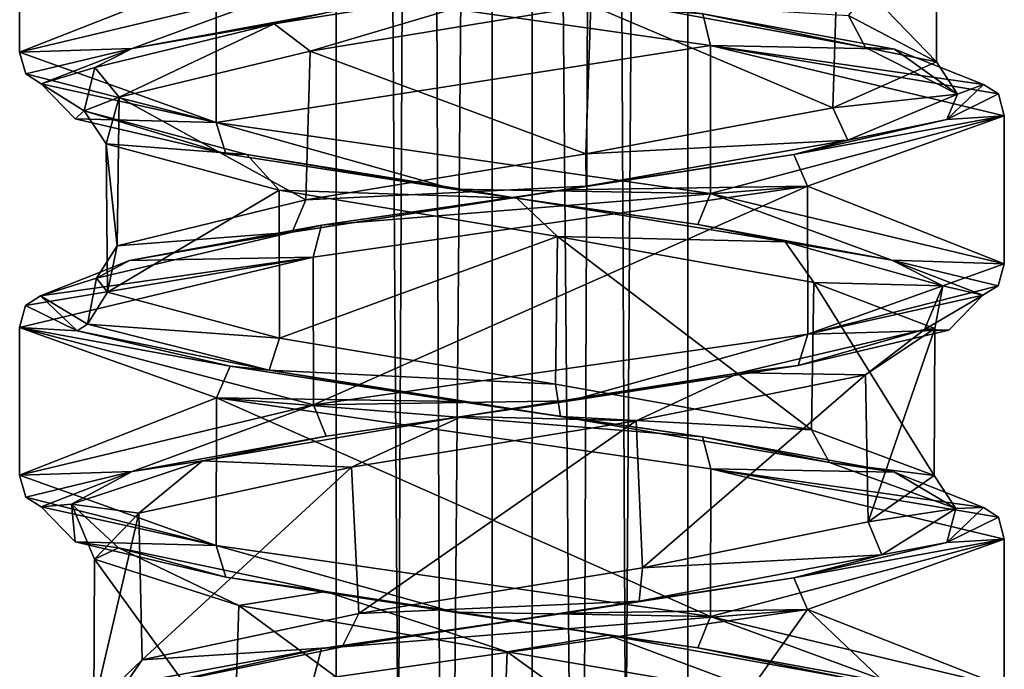
# Model space of a CAD drawing. Units: millimetres. Extents: x -82 to 118, y -418 to 985.
# Drawn here: x -47 to -33, y 777 to 786 of the extents above; entities that cross this region are included whole.
import ezdxf

# ---------------------------------------------------------------- set-up
doc = ezdxf.new("R2010")
doc.units = ezdxf.units.MM
doc.header["$LTSCALE"] = 65.185185
for name, color, linetype in [('1820', 7, 'CONTINUOUS'), ('1821', 7, 'CONTINUOUS'), ('1822', 7, 'CONTINUOUS'), ('1876', 7, 'CONTINUOUS'), ('1877', 7, 'CONTINUOUS'), ('2095', 7, 'CONTINUOUS'), ('2096', 7, 'CONTINUOUS'), ('2097', 7, 'CONTINUOUS'), ('2098', 7, 'CONTINUOUS'), ('2650', 7, 'CONTINUOUS'), ('2651', 7, 'CONTINUOUS'), ('2652', 7, 'CONTINUOUS'), ('2653', 7, 'CONTINUOUS'), ('2783', 7, 'CONTINUOUS'), ('2873', 7, 'CONTINUOUS'), ('2888', 7, 'CONTINUOUS'), ('2902', 7, 'CONTINUOUS'), ('2903', 7, 'CONTINUOUS'), ('2947', 7, 'CONTINUOUS'), ('2956', 7, 'CONTINUOUS')]:
    doc.layers.add(name, color=color, linetype=linetype)

msp = doc.modelspace()

# ---------------------------------------------------------------- linework, layer by layer
at = {"layer": '1820', "linetype": 'CONTINUOUS'}
for points in [[(-32.626, 778.979, -44.467), (-35.406, 777.984, -38.056), (-32.626, 776.89, -44.467), (-32.626, 778.979, -44.467)], [(-35.406, 777.984, -38.056), (-42.388, 776.983, -37.262), (-37.08, 775.634, -37.136), (-35.406, 777.984, -38.056)], [(-33.591, 776.264, -40.052), (-35.406, 777.984, -38.056), (-37.08, 775.634, -37.136), (-33.591, 776.264, -40.052)], [(-32.626, 776.89, -44.467), (-35.406, 777.984, -38.056), (-33.591, 776.264, -40.052), (-32.626, 776.89, -44.467)]]:
    msp.add_3dface(points, dxfattribs=at)
at = {"layer": '1821', "linetype": 'CONTINUOUS'}
for points in [[(-32.626, 784.961, -44.467), (-35.405, 783.966, -38.056), (-32.626, 782.871, -44.467), (-32.626, 784.961, -44.467)], [(-35.405, 783.966, -38.056), (-42.391, 782.964, -37.263), (-42.385, 780.876, -37.261), (-35.405, 783.966, -38.056)], [(-35.403, 781.877, -38.058), (-35.405, 783.966, -38.056), (-42.385, 780.876, -37.261), (-35.403, 781.877, -38.058)], [(-32.626, 782.871, -44.467), (-35.405, 783.966, -38.056), (-35.403, 781.877, -38.058), (-32.626, 782.871, -44.467)], [(-42.391, 782.964, -37.263), (-46.536, 781.97, -42.882), (-42.385, 780.876, -37.261), (-42.391, 782.964, -37.263)], [(-46.536, 781.97, -42.882), (-46.536, 779.881, -42.882), (-42.385, 780.876, -37.261), (-46.536, 781.97, -42.882)]]:
    msp.add_3dface(points, dxfattribs=at)
at = {"layer": '1822', "linetype": 'CONTINUOUS'}
msp.add_3dface([(-46.536, 787.952, -42.882), (-46.536, 785.862, -42.882), (-42.389, 786.857, -37.263), (-46.536, 787.952, -42.882)], dxfattribs=at)
at = {"layer": '1876', "linetype": 'CONTINUOUS'}
for points in [[(-46.536, 781.97, -42.882), (-43.755, 780.975, -49.293), (-46.536, 779.881, -42.882), (-46.536, 781.97, -42.882)], [(-46.536, 779.881, -42.882), (-43.755, 780.975, -49.293), (-43.758, 778.886, -49.291), (-46.536, 779.881, -42.882)], [(-43.758, 778.886, -49.291), (-43.755, 780.975, -49.293), (-36.776, 777.885, -50.088), (-43.758, 778.886, -49.291)], [(-43.755, 780.975, -49.293), (-36.773, 779.974, -50.087), (-36.776, 777.885, -50.088), (-43.755, 780.975, -49.293)], [(-36.773, 779.974, -50.087), (-32.626, 778.979, -44.467), (-36.776, 777.885, -50.088), (-36.773, 779.974, -50.087)], [(-32.626, 778.979, -44.467), (-32.626, 776.89, -44.467), (-36.776, 777.885, -50.088), (-32.626, 778.979, -44.467)]]:
    msp.add_3dface(points, dxfattribs=at)
at = {"layer": '1877', "linetype": 'CONTINUOUS'}
for points in [[(-46.536, 787.952, -42.882), (-43.759, 786.957, -49.291), (-46.536, 785.862, -42.882), (-46.536, 787.952, -42.882)], [(-46.536, 785.862, -42.882), (-43.759, 786.957, -49.291), (-43.758, 784.868, -49.291), (-46.536, 785.862, -42.882)], [(-43.759, 786.957, -49.291), (-36.775, 785.956, -50.087), (-43.758, 784.868, -49.291), (-43.759, 786.957, -49.291)], [(-43.758, 784.868, -49.291), (-36.775, 785.956, -50.087), (-36.777, 783.866, -50.088), (-43.758, 784.868, -49.291)], [(-36.775, 785.956, -50.087), (-32.626, 784.961, -44.467), (-36.777, 783.866, -50.088), (-36.775, 785.956, -50.087)], [(-32.626, 784.961, -44.467), (-32.626, 782.871, -44.467), (-36.777, 783.866, -50.088), (-32.626, 784.961, -44.467)]]:
    msp.add_3dface(points, dxfattribs=at)
at = {"layer": '2095', "linetype": 'CONTINUOUS'}
for points in [[(-46.536, 779.881, -42.882), (-43.758, 778.886, -49.291), (-46.45, 779.57, -42.872), (-46.536, 779.881, -42.882)], [(-43.758, 778.886, -49.291), (-46.234, 779.434, -42.888), (-46.45, 779.57, -42.872), (-43.758, 778.886, -49.291)], [(-45.75, 778.941, -46.287), (-46.234, 779.434, -42.888), (-43.758, 778.886, -49.291), (-45.75, 778.941, -46.287)], [(-43.625, 778.443, -49.016), (-45.75, 778.941, -46.287), (-43.758, 778.886, -49.291), (-43.625, 778.443, -49.016)], [(-40.404, 777.944, -50.323), (-43.625, 778.443, -49.016), (-43.758, 778.886, -49.291), (-40.404, 777.944, -50.323)], [(-40.404, 777.944, -50.323), (-43.758, 778.886, -49.291), (-36.776, 777.885, -50.088), (-40.404, 777.944, -50.323)], [(-36.955, 777.443, -49.838), (-40.404, 777.944, -50.323), (-36.776, 777.885, -50.088), (-36.955, 777.443, -49.838)], [(-34.215, 776.942, -47.686), (-36.955, 777.443, -49.838), (-36.776, 777.885, -50.088), (-34.215, 776.942, -47.686)], [(-32.626, 776.89, -44.467), (-34.215, 776.942, -47.686), (-36.776, 777.885, -50.088), (-32.626, 776.89, -44.467)]]:
    msp.add_3dface(points, dxfattribs=at)
at = {"layer": '2096', "linetype": 'CONTINUOUS'}
for points in [[(-32.626, 782.871, -44.467), (-35.403, 781.877, -38.058), (-32.712, 782.561, -44.477), (-32.626, 782.871, -44.467)], [(-35.403, 781.877, -38.058), (-32.927, 782.425, -44.461), (-32.712, 782.561, -44.477), (-35.403, 781.877, -38.058)], [(-33.411, 781.932, -41.063), (-32.927, 782.425, -44.461), (-35.403, 781.877, -38.058), (-33.411, 781.932, -41.063)], [(-38.757, 780.935, -37.025), (-35.403, 781.877, -38.058), (-42.385, 780.876, -37.261), (-38.757, 780.935, -37.025)], [(-38.757, 780.935, -37.025), (-35.536, 781.434, -38.334), (-35.403, 781.877, -38.058), (-38.757, 780.935, -37.025)], [(-35.536, 781.434, -38.334), (-33.411, 781.932, -41.063), (-35.403, 781.877, -38.058), (-35.536, 781.434, -38.334)], [(-42.207, 780.434, -37.511), (-38.757, 780.935, -37.025), (-42.385, 780.876, -37.261), (-42.207, 780.434, -37.511)], [(-46.536, 779.881, -42.882), (-44.946, 779.933, -39.663), (-42.385, 780.876, -37.261), (-46.536, 779.881, -42.882)], [(-44.946, 779.933, -39.663), (-42.207, 780.434, -37.511), (-42.385, 780.876, -37.261), (-44.946, 779.933, -39.663)], [(-44.946, 779.933, -39.663), (-46.536, 779.881, -42.882), (-46.45, 779.57, -42.872), (-44.946, 779.933, -39.663)], [(-46.234, 779.434, -42.888), (-44.946, 779.933, -39.663), (-46.45, 779.57, -42.872), (-46.234, 779.434, -42.888)]]:
    msp.add_3dface(points, dxfattribs=at)
at = {"layer": '2097', "linetype": 'CONTINUOUS'}
for points in [[(-46.536, 785.862, -42.882), (-43.758, 784.868, -49.291), (-46.451, 785.555, -42.872), (-46.536, 785.862, -42.882)], [(-43.758, 784.868, -49.291), (-46.234, 785.416, -42.888), (-46.451, 785.555, -42.872), (-43.758, 784.868, -49.291)], [(-45.751, 784.922, -46.286), (-46.234, 785.416, -42.888), (-43.758, 784.868, -49.291), (-45.751, 784.922, -46.286)], [(-43.625, 784.425, -49.015), (-45.751, 784.922, -46.286), (-43.758, 784.868, -49.291), (-43.625, 784.425, -49.015)], [(-40.405, 783.925, -50.323), (-43.625, 784.425, -49.015), (-43.758, 784.868, -49.291), (-40.405, 783.925, -50.323)], [(-40.405, 783.925, -50.323), (-43.758, 784.868, -49.291), (-36.777, 783.866, -50.088), (-40.405, 783.925, -50.323)], [(-36.954, 783.425, -49.838), (-40.405, 783.925, -50.323), (-36.777, 783.866, -50.088), (-36.954, 783.425, -49.838)], [(-34.215, 782.924, -47.686), (-36.954, 783.425, -49.838), (-36.777, 783.866, -50.088), (-34.215, 782.924, -47.686)], [(-32.626, 782.871, -44.467), (-34.215, 782.924, -47.686), (-36.777, 783.866, -50.088), (-32.626, 782.871, -44.467)], [(-32.927, 782.425, -44.461), (-34.215, 782.924, -47.686), (-32.712, 782.561, -44.477), (-32.927, 782.425, -44.461)], [(-34.215, 782.924, -47.686), (-32.626, 782.871, -44.467), (-32.712, 782.561, -44.477), (-34.215, 782.924, -47.686)]]:
    msp.add_3dface(points, dxfattribs=at)
at = {"layer": '2098', "linetype": 'CONTINUOUS'}
for points in [[(-46.536, 785.862, -42.882), (-44.946, 785.915, -39.662), (-42.389, 786.857, -37.263), (-46.536, 785.862, -42.882)], [(-44.946, 785.915, -39.662), (-42.206, 786.416, -37.51), (-42.389, 786.857, -37.263), (-44.946, 785.915, -39.662)], [(-44.946, 785.915, -39.662), (-46.536, 785.862, -42.882), (-46.451, 785.555, -42.872), (-44.946, 785.915, -39.662)], [(-46.234, 785.416, -42.888), (-44.946, 785.915, -39.662), (-46.451, 785.555, -42.872), (-46.234, 785.416, -42.888)]]:
    msp.add_3dface(points, dxfattribs=at)
at = {"layer": '2650', "linetype": 'CONTINUOUS'}
for points in [[(-36.887, 786.405, -49.809), (-36.775, 785.956, -50.087), (-43.759, 786.957, -49.291), (-36.887, 786.405, -49.809)], [(-36.887, 786.405, -49.809), (-34.176, 785.905, -47.634), (-36.775, 785.956, -50.087), (-36.887, 786.405, -49.809)], [(-34.176, 785.905, -47.634), (-32.921, 785.407, -44.405), (-36.775, 785.956, -50.087), (-34.176, 785.905, -47.634)], [(-32.921, 785.407, -44.405), (-32.707, 785.272, -44.438), (-36.775, 785.956, -50.087), (-32.921, 785.407, -44.405)], [(-32.707, 785.272, -44.438), (-32.626, 784.961, -44.467), (-36.775, 785.956, -50.087), (-32.707, 785.272, -44.438)]]:
    msp.add_3dface(points, dxfattribs=at)
at = {"layer": '2651', "linetype": 'CONTINUOUS'}
for points in [[(-32.921, 785.407, -44.405), (-33.439, 784.912, -40.997), (-32.707, 785.272, -44.438), (-32.921, 785.407, -44.405)], [(-32.707, 785.272, -44.438), (-33.439, 784.912, -40.997), (-32.626, 784.961, -44.467), (-32.707, 785.272, -44.438)], [(-33.439, 784.912, -40.997), (-35.598, 784.414, -38.287), (-32.626, 784.961, -44.467), (-33.439, 784.912, -40.997)], [(-32.626, 784.961, -44.467), (-35.598, 784.414, -38.287), (-35.405, 783.966, -38.056), (-32.626, 784.961, -44.467)], [(-35.598, 784.414, -38.287), (-38.833, 783.915, -37.017), (-35.405, 783.966, -38.056), (-35.598, 784.414, -38.287)], [(-35.405, 783.966, -38.056), (-42.272, 783.415, -37.539), (-42.391, 782.964, -37.263), (-35.405, 783.966, -38.056)], [(-38.833, 783.915, -37.017), (-42.272, 783.415, -37.539), (-35.405, 783.966, -38.056), (-38.833, 783.915, -37.017)], [(-42.272, 783.415, -37.539), (-44.984, 782.915, -39.714), (-42.391, 782.964, -37.263), (-42.272, 783.415, -37.539)], [(-46.454, 782.281, -42.911), (-46.536, 781.97, -42.882), (-42.391, 782.964, -37.263), (-46.454, 782.281, -42.911)], [(-46.241, 782.417, -42.944), (-46.454, 782.281, -42.911), (-42.391, 782.964, -37.263), (-46.241, 782.417, -42.944)], [(-44.984, 782.915, -39.714), (-46.241, 782.417, -42.944), (-42.391, 782.964, -37.263), (-44.984, 782.915, -39.714)]]:
    msp.add_3dface(points, dxfattribs=at)
at = {"layer": '2652', "linetype": 'CONTINUOUS'}
for points in [[(-45.722, 781.921, -46.353), (-46.536, 781.97, -42.882), (-46.454, 782.281, -42.911), (-45.722, 781.921, -46.353)], [(-46.241, 782.417, -42.944), (-45.722, 781.921, -46.353), (-46.454, 782.281, -42.911), (-46.241, 782.417, -42.944)], [(-45.722, 781.921, -46.353), (-43.562, 781.423, -49.063), (-46.536, 781.97, -42.882), (-45.722, 781.921, -46.353)], [(-43.562, 781.423, -49.063), (-43.755, 780.975, -49.293), (-46.536, 781.97, -42.882), (-43.562, 781.423, -49.063)], [(-43.562, 781.423, -49.063), (-40.327, 780.924, -50.333), (-43.755, 780.975, -49.293), (-43.562, 781.423, -49.063)], [(-40.327, 780.924, -50.333), (-36.888, 780.423, -49.809), (-43.755, 780.975, -49.293), (-40.327, 780.924, -50.333)], [(-36.888, 780.423, -49.809), (-36.773, 779.974, -50.087), (-43.755, 780.975, -49.293), (-36.888, 780.423, -49.809)], [(-36.888, 780.423, -49.809), (-34.177, 779.924, -47.634), (-36.773, 779.974, -50.087), (-36.888, 780.423, -49.809)], [(-34.177, 779.924, -47.634), (-32.921, 779.426, -44.405), (-36.773, 779.974, -50.087), (-34.177, 779.924, -47.634)], [(-32.921, 779.426, -44.405), (-32.707, 779.29, -44.438), (-36.773, 779.974, -50.087), (-32.921, 779.426, -44.405)], [(-32.707, 779.29, -44.438), (-32.626, 778.979, -44.467), (-36.773, 779.974, -50.087), (-32.707, 779.29, -44.438)]]:
    msp.add_3dface(points, dxfattribs=at)
at = {"layer": '2653', "linetype": 'CONTINUOUS'}
for points in [[(-32.921, 779.426, -44.405), (-33.439, 778.93, -40.996), (-32.707, 779.29, -44.438), (-32.921, 779.426, -44.405)], [(-32.707, 779.29, -44.438), (-33.439, 778.93, -40.996), (-32.626, 778.979, -44.467), (-32.707, 779.29, -44.438)], [(-33.439, 778.93, -40.996), (-35.599, 778.432, -38.287), (-32.626, 778.979, -44.467), (-33.439, 778.93, -40.996)], [(-32.626, 778.979, -44.467), (-35.599, 778.432, -38.287), (-35.406, 777.984, -38.056), (-32.626, 778.979, -44.467)], [(-35.599, 778.432, -38.287), (-38.834, 777.933, -37.016), (-35.406, 777.984, -38.056), (-35.599, 778.432, -38.287)], [(-35.406, 777.984, -38.056), (-42.274, 777.433, -37.54), (-42.388, 776.983, -37.262), (-35.406, 777.984, -38.056)], [(-38.834, 777.933, -37.016), (-42.274, 777.433, -37.54), (-35.406, 777.984, -38.056), (-38.834, 777.933, -37.016)], [(-42.274, 777.433, -37.54), (-44.985, 776.933, -39.715), (-42.388, 776.983, -37.262), (-42.274, 777.433, -37.54)]]:
    msp.add_3dface(points, dxfattribs=at)
at = {"layer": '2783', "linetype": 'CONTINUOUS'}
for points in [[(-42.94, 786.264, -38.345), (-39.054, 786.879, -37.397), (-42.206, 786.416, -37.51), (-42.94, 786.264, -38.345)], [(-44.946, 785.915, -39.662), (-42.94, 786.264, -38.345), (-42.206, 786.416, -37.51), (-44.946, 785.915, -39.662)], [(-45.474, 785.647, -41.449), (-42.94, 786.264, -38.345), (-44.946, 785.915, -39.662), (-45.474, 785.647, -41.449)], [(-46.234, 785.416, -42.888), (-45.474, 785.647, -41.449), (-44.946, 785.915, -39.662), (-46.234, 785.416, -42.888)], [(-45.624, 785.031, -45.455), (-45.474, 785.647, -41.449), (-46.234, 785.416, -42.888), (-45.624, 785.031, -45.455)], [(-45.751, 784.922, -46.286), (-45.624, 785.031, -45.455), (-46.234, 785.416, -42.888), (-45.751, 784.922, -46.286)], [(-43.625, 784.425, -49.015), (-45.624, 785.031, -45.455), (-45.751, 784.922, -46.286), (-43.625, 784.425, -49.015)], [(-43.325, 784.414, -48.74), (-45.624, 785.031, -45.455), (-43.625, 784.425, -49.015), (-43.325, 784.414, -48.74)], [(-40.405, 783.925, -50.323), (-43.325, 784.414, -48.74), (-43.625, 784.425, -49.015), (-40.405, 783.925, -50.323)], [(-39.514, 783.798, -49.973), (-43.325, 784.414, -48.74), (-40.405, 783.925, -50.323), (-39.514, 783.798, -49.973)], [(-36.954, 783.425, -49.838), (-39.514, 783.798, -49.973), (-40.405, 783.925, -50.323), (-36.954, 783.425, -49.838)], [(-35.721, 783.18, -48.653), (-39.514, 783.798, -49.973), (-36.954, 783.425, -49.838), (-35.721, 783.18, -48.653)], [(-34.215, 782.924, -47.686), (-35.721, 783.18, -48.653), (-36.954, 783.425, -49.838), (-34.215, 782.924, -47.686)], [(-33.492, 782.56, -45.294), (-35.721, 783.18, -48.653), (-34.215, 782.924, -47.686), (-33.492, 782.56, -45.294)], [(-32.927, 782.425, -44.461), (-33.492, 782.56, -45.294), (-34.215, 782.924, -47.686), (-32.927, 782.425, -44.461)], [(-33.752, 781.942, -41.286), (-33.492, 782.56, -45.294), (-32.927, 782.425, -44.461), (-33.752, 781.942, -41.286)], [(-33.411, 781.932, -41.063), (-33.752, 781.942, -41.286), (-32.927, 782.425, -44.461), (-33.411, 781.932, -41.063)], [(-36.367, 781.327, -38.257), (-33.752, 781.942, -41.286), (-35.536, 781.434, -38.334), (-36.367, 781.327, -38.257)], [(-35.536, 781.434, -38.334), (-33.752, 781.942, -41.286), (-33.411, 781.932, -41.063), (-35.536, 781.434, -38.334)], [(-40.289, 780.71, -37.415), (-36.367, 781.327, -38.257), (-38.757, 780.935, -37.025), (-40.289, 780.71, -37.415)], [(-38.757, 780.935, -37.025), (-36.367, 781.327, -38.257), (-35.536, 781.434, -38.334), (-38.757, 780.935, -37.025)], [(-42.207, 780.434, -37.511), (-40.289, 780.71, -37.415), (-38.757, 780.935, -37.025), (-42.207, 780.434, -37.511)], [(-43.954, 780.087, -39.14), (-40.289, 780.71, -37.415), (-42.207, 780.434, -37.511), (-43.954, 780.087, -39.14)], [(-44.946, 779.933, -39.663), (-43.954, 780.087, -39.14), (-42.207, 780.434, -37.511), (-44.946, 779.933, -39.663)], [(-45.803, 779.472, -42.688), (-43.954, 780.087, -39.14), (-44.946, 779.933, -39.663), (-45.803, 779.472, -42.688)], [(-46.234, 779.434, -42.888), (-45.803, 779.472, -42.688), (-44.946, 779.933, -39.663), (-46.234, 779.434, -42.888)], [(-45.75, 778.941, -46.287), (-45.803, 779.472, -42.688), (-46.234, 779.434, -42.888), (-45.75, 778.941, -46.287)], [(-45.14, 778.856, -46.637), (-45.803, 779.472, -42.688), (-45.75, 778.941, -46.287), (-45.14, 778.856, -46.637)], [(-43.625, 778.443, -49.016), (-45.14, 778.856, -46.637), (-45.75, 778.941, -46.287), (-43.625, 778.443, -49.016)], [(-42.213, 778.237, -49.397), (-45.14, 778.856, -46.637), (-43.625, 778.443, -49.016), (-42.213, 778.237, -49.397)], [(-40.404, 777.944, -50.323), (-42.213, 778.237, -49.397), (-43.625, 778.443, -49.016), (-40.404, 777.944, -50.323)], [(-38.22, 777.619, -49.826), (-42.213, 778.237, -49.397), (-40.404, 777.944, -50.323), (-38.22, 777.619, -49.826)], [(-36.955, 777.443, -49.838), (-38.22, 777.619, -49.826), (-40.404, 777.944, -50.323), (-36.955, 777.443, -49.838)], [(-34.79, 777.004, -47.765), (-38.22, 777.619, -49.826), (-36.955, 777.443, -49.838), (-34.79, 777.004, -47.765)], [(-34.215, 776.942, -47.686), (-34.79, 777.004, -47.765), (-36.955, 777.443, -49.838), (-34.215, 776.942, -47.686)]]:
    msp.add_3dface(points, dxfattribs=at)
at = {"layer": '2873', "linetype": 'CONTINUOUS'}
for points in [[(-38.155, 786.582, -49.81), (-34.588, 785.928, -47.516), (-36.887, 786.405, -49.809), (-38.155, 786.582, -49.81)], [(-36.887, 786.405, -49.809), (-34.588, 785.928, -47.516), (-34.176, 785.905, -47.634), (-36.887, 786.405, -49.809)], [(-34.588, 785.928, -47.516), (-33.285, 785.27, -43.453), (-34.176, 785.905, -47.634), (-34.588, 785.928, -47.516)], [(-34.176, 785.905, -47.634), (-33.285, 785.27, -43.453), (-32.921, 785.407, -44.405), (-34.176, 785.905, -47.634)], [(-32.921, 785.407, -44.405), (-33.285, 785.27, -43.453), (-33.439, 784.912, -40.997), (-32.921, 785.407, -44.405)], [(-33.285, 785.27, -43.453), (-34.838, 784.62, -39.528), (-33.439, 784.912, -40.997), (-33.285, 785.27, -43.453)], [(-33.439, 784.912, -40.997), (-34.838, 784.62, -39.528), (-35.598, 784.414, -38.287), (-33.439, 784.912, -40.997)], [(-34.838, 784.62, -39.528), (-38.535, 783.967, -37.462), (-35.598, 784.414, -38.287), (-34.838, 784.62, -39.528)], [(-35.598, 784.414, -38.287), (-38.535, 783.967, -37.462), (-38.833, 783.915, -37.017), (-35.598, 784.414, -38.287)], [(-38.535, 783.967, -37.462), (-42.686, 783.317, -38.193), (-38.833, 783.915, -37.017), (-38.535, 783.967, -37.462)], [(-38.833, 783.915, -37.017), (-42.686, 783.317, -38.193), (-42.272, 783.415, -37.539), (-38.833, 783.915, -37.017)], [(-42.272, 783.415, -37.539), (-42.686, 783.317, -38.193), (-44.984, 782.915, -39.714), (-42.272, 783.415, -37.539)], [(-42.686, 783.317, -38.193), (-45.451, 782.666, -41.389), (-44.984, 782.915, -39.714), (-42.686, 783.317, -38.193)], [(-44.984, 782.915, -39.714), (-45.451, 782.666, -41.389), (-46.241, 782.417, -42.944), (-44.984, 782.915, -39.714)], [(-45.451, 782.666, -41.389), (-45.576, 782.015, -45.609), (-46.241, 782.417, -42.944), (-45.451, 782.666, -41.389)], [(-46.241, 782.417, -42.944), (-45.576, 782.015, -45.609), (-45.722, 781.921, -46.353), (-46.241, 782.417, -42.944)], [(-45.576, 782.015, -45.609), (-43.009, 781.365, -48.96), (-45.722, 781.921, -46.353), (-45.576, 782.015, -45.609)], [(-45.722, 781.921, -46.353), (-43.009, 781.365, -48.96), (-43.562, 781.423, -49.063), (-45.722, 781.921, -46.353)], [(-43.562, 781.423, -49.063), (-43.009, 781.365, -48.96), (-40.327, 780.924, -50.333), (-43.562, 781.423, -49.063)], [(-43.009, 781.365, -48.96), (-38.894, 780.713, -49.936), (-40.327, 780.924, -50.333), (-43.009, 781.365, -48.96)], [(-40.327, 780.924, -50.333), (-38.894, 780.713, -49.936), (-36.888, 780.423, -49.809), (-40.327, 780.924, -50.333)], [(-38.894, 780.713, -49.936), (-35.095, 780.063, -48.097), (-36.888, 780.423, -49.809), (-38.894, 780.713, -49.936)], [(-36.888, 780.423, -49.809), (-35.095, 780.063, -48.097), (-34.177, 779.924, -47.634), (-36.888, 780.423, -49.809)], [(-35.095, 780.063, -48.097), (-33.309, 779.411, -44.266), (-34.177, 779.924, -47.634), (-35.095, 780.063, -48.097)], [(-34.177, 779.924, -47.634), (-33.309, 779.411, -44.266), (-32.921, 779.426, -44.405), (-34.177, 779.924, -47.634)], [(-33.309, 779.411, -44.266), (-34.356, 778.758, -40.156), (-33.439, 778.93, -40.996), (-33.309, 779.411, -44.266)], [(-32.921, 779.426, -44.405), (-33.309, 779.411, -44.266), (-33.439, 778.93, -40.996), (-32.921, 779.426, -44.405)], [(-33.439, 778.93, -40.996), (-34.356, 778.758, -40.156), (-35.599, 778.432, -38.287), (-33.439, 778.93, -40.996)], [(-34.356, 778.758, -40.156), (-37.783, 778.102, -37.637), (-35.599, 778.432, -38.287), (-34.356, 778.758, -40.156)], [(-35.599, 778.432, -38.287), (-37.783, 778.102, -37.637), (-38.834, 777.933, -37.016), (-35.599, 778.432, -38.287)], [(-37.783, 778.102, -37.637), (-41.98, 777.454, -37.85), (-38.834, 777.933, -37.016), (-37.783, 778.102, -37.637)], [(-38.834, 777.933, -37.016), (-41.98, 777.454, -37.85), (-42.274, 777.433, -37.54), (-38.834, 777.933, -37.016)], [(-41.98, 777.454, -37.85), (-45.13, 776.801, -40.692), (-42.274, 777.433, -37.54), (-41.98, 777.454, -37.85)], [(-42.274, 777.433, -37.54), (-45.13, 776.801, -40.692), (-44.985, 776.933, -39.715), (-42.274, 777.433, -37.54)]]:
    msp.add_3dface(points, dxfattribs=at)
at = {"layer": '2888', "linetype": 'CONTINUOUS'}
for points in [[(-39.054, 786.879, -37.397), (-42.94, 786.264, -38.345), (-42.431, 785.877, -38.395), (-39.054, 786.879, -37.397)], [(-38.467, 786.526, -37.779), (-39.054, 786.879, -37.397), (-42.431, 785.877, -38.395), (-38.467, 786.526, -37.779)], [(-42.94, 786.264, -38.345), (-45.474, 785.647, -41.449), (-45.129, 785.224, -41.39), (-42.94, 786.264, -38.345)], [(-42.431, 785.877, -38.395), (-42.94, 786.264, -38.345), (-45.129, 785.224, -41.39), (-42.431, 785.877, -38.395)], [(-45.474, 785.647, -41.449), (-45.624, 785.031, -45.455), (-45.129, 785.224, -41.39), (-45.474, 785.647, -41.449)], [(-45.129, 785.224, -41.39), (-45.624, 785.031, -45.455), (-45.314, 784.568, -45.442), (-45.129, 785.224, -41.39)], [(-45.624, 785.031, -45.455), (-43.325, 784.414, -48.74), (-45.314, 784.568, -45.442), (-45.624, 785.031, -45.455)], [(-45.314, 784.568, -45.442), (-43.325, 784.414, -48.74), (-42.871, 783.91, -48.692), (-45.314, 784.568, -45.442)], [(-43.325, 784.414, -48.74), (-39.514, 783.798, -49.973), (-42.871, 783.91, -48.692), (-43.325, 784.414, -48.74)], [(-42.871, 783.91, -48.692), (-39.514, 783.798, -49.973), (-38.94, 783.255, -49.64), (-42.871, 783.91, -48.692)], [(-39.514, 783.798, -49.973), (-35.721, 783.18, -48.653), (-38.94, 783.255, -49.64), (-39.514, 783.798, -49.973)], [(-38.94, 783.255, -49.64), (-35.721, 783.18, -48.653), (-35.318, 782.605, -47.897), (-38.94, 783.255, -49.64)], [(-35.721, 783.18, -48.653), (-33.492, 782.56, -45.294), (-35.318, 782.605, -47.897), (-35.721, 783.18, -48.653)], [(-35.318, 782.605, -47.897), (-33.492, 782.56, -45.294), (-33.609, 781.954, -44.258), (-35.318, 782.605, -47.897)], [(-33.492, 782.56, -45.294), (-33.752, 781.942, -41.286), (-33.609, 781.954, -44.258), (-33.492, 782.56, -45.294)], [(-33.752, 781.942, -41.286), (-36.367, 781.327, -38.257), (-34.588, 781.302, -40.347), (-33.752, 781.942, -41.286)], [(-33.609, 781.954, -44.258), (-33.752, 781.942, -41.286), (-34.588, 781.302, -40.347), (-33.609, 781.954, -44.258)], [(-36.367, 781.327, -38.257), (-40.289, 780.71, -37.415), (-37.826, 780.649, -37.937), (-36.367, 781.327, -38.257)], [(-34.588, 781.302, -40.347), (-36.367, 781.327, -38.257), (-37.826, 780.649, -37.937), (-34.588, 781.302, -40.347)], [(-40.289, 780.71, -37.415), (-43.954, 780.087, -39.14), (-41.847, 779.998, -38.119), (-40.289, 780.71, -37.415)], [(-37.826, 780.649, -37.937), (-40.289, 780.71, -37.415), (-41.847, 779.998, -38.119), (-37.826, 780.649, -37.937)], [(-43.954, 780.087, -39.14), (-45.803, 779.472, -42.688), (-44.851, 779.345, -40.808), (-43.954, 780.087, -39.14)], [(-41.847, 779.998, -38.119), (-43.954, 780.087, -39.14), (-44.851, 779.345, -40.808), (-41.847, 779.998, -38.119)], [(-45.803, 779.472, -42.688), (-45.14, 778.856, -46.637), (-45.479, 778.695, -44.777), (-45.803, 779.472, -42.688)], [(-44.851, 779.345, -40.808), (-45.803, 779.472, -42.688), (-45.479, 778.695, -44.777), (-44.851, 779.345, -40.808)], [(-45.479, 778.695, -44.777), (-45.14, 778.856, -46.637), (-43.44, 778.041, -48.268), (-45.479, 778.695, -44.777)], [(-45.14, 778.856, -46.637), (-42.213, 778.237, -49.397), (-43.44, 778.041, -48.268), (-45.14, 778.856, -46.637)], [(-43.44, 778.041, -48.268), (-42.213, 778.237, -49.397), (-39.648, 777.386, -49.674), (-43.44, 778.041, -48.268)], [(-42.213, 778.237, -49.397), (-38.22, 777.619, -49.826), (-39.648, 777.386, -49.674), (-42.213, 778.237, -49.397)], [(-39.648, 777.386, -49.674), (-38.22, 777.619, -49.826), (-35.865, 776.74, -48.385), (-39.648, 777.386, -49.674)], [(-38.22, 777.619, -49.826), (-34.79, 777.004, -47.765), (-35.865, 776.74, -48.385), (-38.22, 777.619, -49.826)]]:
    msp.add_3dface(points, dxfattribs=at)
at = {"layer": '2902', "linetype": 'CONTINUOUS'}
for points in [[(-33.581, 787.834, -43.613), (-34.983, 787.179, -39.82), (-33.583, 785.727, -43.499), (-33.581, 787.834, -43.613)], [(-34.827, 786.379, -47.335), (-33.581, 787.834, -43.613), (-33.583, 785.727, -43.499), (-34.827, 786.379, -47.335)], [(-34.983, 787.179, -39.82), (-38.467, 786.526, -37.779), (-35.047, 785.075, -39.745), (-34.983, 787.179, -39.82)], [(-33.583, 785.727, -43.499), (-34.983, 787.179, -39.82), (-35.047, 785.075, -39.745), (-33.583, 785.727, -43.499)], [(-38.467, 786.526, -37.779), (-42.431, 785.877, -38.395), (-38.537, 784.425, -37.766), (-38.467, 786.526, -37.779)], [(-35.047, 785.075, -39.745), (-38.467, 786.526, -37.779), (-38.537, 784.425, -37.766), (-35.047, 785.075, -39.745)], [(-42.431, 785.877, -38.395), (-45.129, 785.224, -41.39), (-42.494, 783.776, -38.429), (-42.431, 785.877, -38.395)], [(-38.537, 784.425, -37.766), (-42.431, 785.877, -38.395), (-42.494, 783.776, -38.429), (-38.537, 784.425, -37.766)], [(-45.129, 785.224, -41.39), (-45.314, 784.568, -45.442), (-45.158, 783.123, -41.462), (-45.129, 785.224, -41.39)], [(-42.494, 783.776, -38.429), (-45.129, 785.224, -41.39), (-45.158, 783.123, -41.462), (-42.494, 783.776, -38.429)], [(-45.314, 784.568, -45.442), (-42.871, 783.91, -48.692), (-45.297, 782.47, -45.498), (-45.314, 784.568, -45.442)], [(-45.158, 783.123, -41.462), (-45.314, 784.568, -45.442), (-45.297, 782.47, -45.498), (-45.158, 783.123, -41.462)], [(-45.297, 782.47, -45.498), (-42.871, 783.91, -48.692), (-42.867, 781.82, -48.694), (-45.297, 782.47, -45.498)], [(-42.871, 783.91, -48.692), (-38.94, 783.255, -49.64), (-42.867, 781.82, -48.694), (-42.871, 783.91, -48.692)], [(-42.867, 781.82, -48.694), (-38.94, 783.255, -49.64), (-38.966, 781.17, -49.642), (-42.867, 781.82, -48.694)], [(-38.966, 781.17, -49.642), (-38.94, 783.255, -49.64), (-35.35, 780.523, -47.928), (-38.966, 781.17, -49.642)], [(-38.94, 783.255, -49.64), (-35.318, 782.605, -47.897), (-35.35, 780.523, -47.928), (-38.94, 783.255, -49.64)], [(-35.35, 780.523, -47.928), (-35.318, 782.605, -47.897), (-33.616, 779.876, -44.325), (-35.35, 780.523, -47.928)], [(-35.318, 782.605, -47.897), (-33.609, 781.954, -44.258), (-33.616, 779.876, -44.325), (-35.318, 782.605, -47.897)], [(-33.609, 781.954, -44.258), (-34.588, 781.302, -40.347), (-34.547, 779.225, -40.41), (-33.609, 781.954, -44.258)], [(-33.616, 779.876, -44.325), (-33.609, 781.954, -44.258), (-34.547, 779.225, -40.41), (-33.616, 779.876, -44.325)], [(-34.588, 781.302, -40.347), (-37.826, 780.649, -37.937), (-37.739, 778.574, -37.965), (-34.588, 781.302, -40.347)], [(-34.547, 779.225, -40.41), (-34.588, 781.302, -40.347), (-37.739, 778.574, -37.965), (-34.547, 779.225, -40.41)], [(-37.826, 780.649, -37.937), (-41.847, 779.998, -38.119), (-41.745, 777.926, -38.079), (-37.826, 780.649, -37.937)], [(-37.739, 778.574, -37.965), (-37.826, 780.649, -37.937), (-41.745, 777.926, -38.079), (-37.739, 778.574, -37.965)], [(-41.847, 779.998, -38.119), (-44.851, 779.345, -40.808), (-44.803, 777.272, -40.72), (-41.847, 779.998, -38.119)], [(-41.745, 777.926, -38.079), (-41.847, 779.998, -38.119), (-44.803, 777.272, -40.72), (-41.745, 777.926, -38.079)], [(-44.851, 779.345, -40.808), (-45.479, 778.695, -44.777), (-45.49, 776.617, -44.712), (-44.851, 779.345, -40.808)], [(-44.803, 777.272, -40.72), (-44.851, 779.345, -40.808), (-45.49, 776.617, -44.712), (-44.803, 777.272, -40.72)], [(-45.49, 776.617, -44.712), (-45.479, 778.695, -44.777), (-43.508, 775.966, -48.21), (-45.49, 776.617, -44.712)], [(-45.479, 778.695, -44.777), (-43.44, 778.041, -48.268), (-43.508, 775.966, -48.21), (-45.479, 778.695, -44.777)], [(-43.508, 775.966, -48.21), (-43.44, 778.041, -48.268), (-39.73, 775.31, -49.672), (-43.508, 775.966, -48.21)], [(-43.44, 778.041, -48.268), (-39.648, 777.386, -49.674), (-39.73, 775.31, -49.672), (-43.44, 778.041, -48.268)], [(-39.73, 775.31, -49.672), (-39.648, 777.386, -49.674), (-35.867, 774.651, -48.387), (-39.73, 775.31, -49.672)], [(-39.648, 777.386, -49.674), (-35.865, 776.74, -48.385), (-35.867, 774.651, -48.387), (-39.648, 777.386, -49.674)]]:
    msp.add_3dface(points, dxfattribs=at)
at = {"layer": '2903', "linetype": 'CONTINUOUS'}
for points in [[(-38.155, 786.582, -49.81), (-34.827, 786.379, -47.335), (-34.588, 785.928, -47.516), (-38.155, 786.582, -49.81)], [(-34.827, 786.379, -47.335), (-33.583, 785.727, -43.499), (-34.588, 785.928, -47.516), (-34.827, 786.379, -47.335)], [(-34.588, 785.928, -47.516), (-33.583, 785.727, -43.499), (-33.285, 785.27, -43.453), (-34.588, 785.928, -47.516)], [(-33.583, 785.727, -43.499), (-35.047, 785.075, -39.745), (-33.285, 785.27, -43.453), (-33.583, 785.727, -43.499)], [(-33.285, 785.27, -43.453), (-35.047, 785.075, -39.745), (-34.838, 784.62, -39.528), (-33.285, 785.27, -43.453)], [(-35.047, 785.075, -39.745), (-38.537, 784.425, -37.766), (-34.838, 784.62, -39.528), (-35.047, 785.075, -39.745)], [(-34.838, 784.62, -39.528), (-38.537, 784.425, -37.766), (-38.535, 783.967, -37.462), (-34.838, 784.62, -39.528)], [(-38.537, 784.425, -37.766), (-42.494, 783.776, -38.429), (-38.535, 783.967, -37.462), (-38.537, 784.425, -37.766)], [(-38.535, 783.967, -37.462), (-42.494, 783.776, -38.429), (-42.686, 783.317, -38.193), (-38.535, 783.967, -37.462)], [(-42.494, 783.776, -38.429), (-45.158, 783.123, -41.462), (-42.686, 783.317, -38.193), (-42.494, 783.776, -38.429)], [(-42.686, 783.317, -38.193), (-45.158, 783.123, -41.462), (-45.451, 782.666, -41.389), (-42.686, 783.317, -38.193)], [(-45.158, 783.123, -41.462), (-45.297, 782.47, -45.498), (-45.451, 782.666, -41.389), (-45.158, 783.123, -41.462)], [(-45.451, 782.666, -41.389), (-45.297, 782.47, -45.498), (-45.576, 782.015, -45.609), (-45.451, 782.666, -41.389)], [(-45.297, 782.47, -45.498), (-42.867, 781.82, -48.694), (-45.576, 782.015, -45.609), (-45.297, 782.47, -45.498)], [(-45.576, 782.015, -45.609), (-42.867, 781.82, -48.694), (-43.009, 781.365, -48.96), (-45.576, 782.015, -45.609)], [(-42.867, 781.82, -48.694), (-38.966, 781.17, -49.642), (-43.009, 781.365, -48.96), (-42.867, 781.82, -48.694)], [(-43.009, 781.365, -48.96), (-38.966, 781.17, -49.642), (-38.894, 780.713, -49.936), (-43.009, 781.365, -48.96)], [(-38.966, 781.17, -49.642), (-35.35, 780.523, -47.928), (-38.894, 780.713, -49.936), (-38.966, 781.17, -49.642)], [(-38.894, 780.713, -49.936), (-35.35, 780.523, -47.928), (-35.095, 780.063, -48.097), (-38.894, 780.713, -49.936)], [(-35.35, 780.523, -47.928), (-33.616, 779.876, -44.325), (-35.095, 780.063, -48.097), (-35.35, 780.523, -47.928)], [(-35.095, 780.063, -48.097), (-33.616, 779.876, -44.325), (-33.309, 779.411, -44.266), (-35.095, 780.063, -48.097)], [(-33.616, 779.876, -44.325), (-34.547, 779.225, -40.41), (-33.309, 779.411, -44.266), (-33.616, 779.876, -44.325)], [(-33.309, 779.411, -44.266), (-34.547, 779.225, -40.41), (-34.356, 778.758, -40.156), (-33.309, 779.411, -44.266)], [(-34.547, 779.225, -40.41), (-37.739, 778.574, -37.965), (-34.356, 778.758, -40.156), (-34.547, 779.225, -40.41)], [(-34.356, 778.758, -40.156), (-37.739, 778.574, -37.965), (-37.783, 778.102, -37.637), (-34.356, 778.758, -40.156)], [(-37.739, 778.574, -37.965), (-41.745, 777.926, -38.079), (-37.783, 778.102, -37.637), (-37.739, 778.574, -37.965)], [(-37.783, 778.102, -37.637), (-41.745, 777.926, -38.079), (-41.98, 777.454, -37.85), (-37.783, 778.102, -37.637)], [(-41.745, 777.926, -38.079), (-44.803, 777.272, -40.72), (-41.98, 777.454, -37.85), (-41.745, 777.926, -38.079)], [(-41.98, 777.454, -37.85), (-44.803, 777.272, -40.72), (-45.13, 776.801, -40.692), (-41.98, 777.454, -37.85)], [(-44.803, 777.272, -40.72), (-45.49, 776.617, -44.712), (-45.13, 776.801, -40.692), (-44.803, 777.272, -40.72)]]:
    msp.add_3dface(points, dxfattribs=at)
at = {"layer": '2947', "linetype": 'CONTINUOUS'}
for points in [[(-42.065, 585.457, -43.391), (-39.865, 585.457, -46.158), (-42.065, 901.288, -43.391), (-42.065, 585.457, -43.391)], [(-42.065, 901.288, -43.391), (-39.865, 585.457, -46.158), (-41.089, 901.288, -45.668), (-42.065, 901.288, -43.391)], [(-41.089, 901.288, -45.668), (-39.865, 585.457, -46.158), (-39.862, 901.288, -46.159), (-41.089, 901.288, -45.668)], [(-39.865, 585.457, -46.158), (-37.097, 585.457, -43.957), (-39.862, 901.288, -46.159), (-39.865, 585.457, -46.158)], [(-39.862, 901.288, -46.159), (-37.097, 585.457, -43.957), (-38.561, 901.288, -45.957), (-39.862, 901.288, -46.159)], [(-38.561, 901.288, -45.957), (-37.097, 585.457, -43.957), (-37.097, 901.288, -43.957), (-38.561, 901.288, -45.957)]]:
    msp.add_3dface(points, dxfattribs=at)
at = {"layer": '2956', "linetype": 'CONTINUOUS'}
for points in [[(-39.296, 585.457, -41.191), (-42.065, 585.457, -43.391), (-39.299, 901.288, -41.19), (-39.296, 585.457, -41.191)], [(-42.065, 585.457, -43.391), (-42.065, 901.288, -43.391), (-40.6, 901.288, -41.392), (-42.065, 585.457, -43.391)], [(-39.299, 901.288, -41.19), (-42.065, 585.457, -43.391), (-40.6, 901.288, -41.392), (-39.299, 901.288, -41.19)], [(-38.072, 901.288, -41.681), (-39.296, 585.457, -41.191), (-39.299, 901.288, -41.19), (-38.072, 901.288, -41.681)], [(-37.097, 585.457, -43.957), (-39.296, 585.457, -41.191), (-37.097, 901.288, -43.957), (-37.097, 585.457, -43.957)], [(-37.097, 901.288, -43.957), (-39.296, 585.457, -41.191), (-38.072, 901.288, -41.681), (-37.097, 901.288, -43.957)]]:
    msp.add_3dface(points, dxfattribs=at)

doc.saveas('drawing.dxf')
